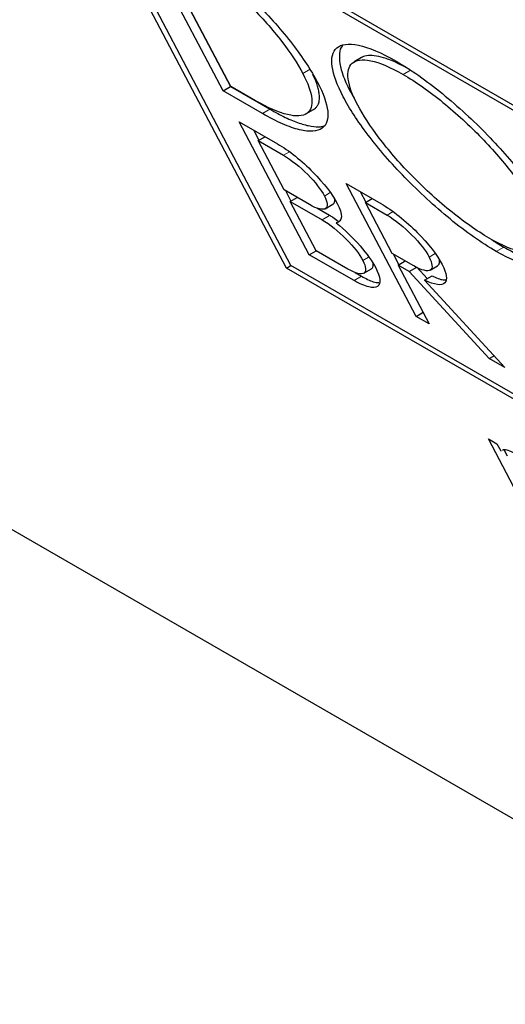
# Model space of a CAD drawing. Units: millimetres. Extents: x -33 to 529, y -222 to 262.
# Drawn here: x 411 to 416, y -98 to -88 of the extents above; entities that cross this region are included whole.
import ezdxf

# ---------------------------------------------------------------- set-up
doc = ezdxf.new("R2010")
doc.units = ezdxf.units.MM

msp = doc.modelspace()

# ---------------------------------------------------------------- linework, layer by layer
at = {"color": 7, "linetype": 'Continuous', "lineweight": 25}
for p, q in [((411.173, -86.124), (419.423, -90.886)), ((413.481, -90.507), (411.173, -86.124)), ((411.299, -86.249), (419.377, -90.912)), ((413.527, -90.48), (411.299, -86.249)), ((412.823, -88.668), (411.827, -86.776)), ((411.973, -86.86), (412.901, -88.623)), ((412.904, -88.622), (412.048, -86.997)), ((401.622, -88.019), (436.57, -108.194)), ((414.26, -88.321), (414.182, -88.366)), ((412.823, -88.668), (412.901, -88.623)), ((413.231, -88.903), (412.823, -88.668)), ((412.901, -88.623), (413.309, -88.858)), ((413.16, -88.77), (412.904, -88.622)), ((413.683, -88.907), (413.761, -88.861)), ((412.991, -88.988), (413.388, -89.217)), ((413.718, -90.368), (412.991, -88.988)), ((413.137, -89.072), (413.194, -89.18)), ((413.188, -89.184), (413.259, -89.143)), ((413.457, -89.696), (413.188, -89.184)), ((413.188, -89.184), (413.45, -89.336)), ((413.72, -89.848), (413.457, -89.696)), ((413.47, -89.703), (413.527, -89.811)), ((414.1, -89.628), (414.461, -89.837)), ((414.827, -91.008), (414.1, -89.628)), ((414.246, -89.712), (414.305, -89.824)), ((413.52, -89.815), (413.592, -89.774)), ((413.79, -90.327), (413.52, -89.815)), ((413.52, -89.815), (413.85, -90.005)), ((414.3, -89.827), (414.372, -89.785)), ((414.577, -90.354), (414.3, -89.827)), ((414.3, -89.827), (414.525, -89.957)), ((413.928, -89.96), (413.796, -89.884)), ((413.884, -89.891), (413.963, -89.845)), ((413.718, -90.368), (413.79, -90.327)), ((414.119, -90.517), (413.79, -90.327)), ((414.182, -90.636), (413.718, -90.368)), ((414.802, -90.484), (414.577, -90.354)), ((414.587, -90.36), (414.646, -90.472)), ((414.64, -90.475), (414.713, -90.433)), ((413.481, -90.507), (413.527, -90.48)), ((421.731, -95.269), (413.481, -90.507)), ((421.605, -95.144), (413.527, -90.48)), ((414.284, -90.56), (414.362, -90.515)), ((414.64, -90.475), (414.963, -91.087)), ((414.755, -90.541), (414.64, -90.475)), ((414.755, -90.541), (414.833, -90.496)), ((415.586, -91.446), (414.755, -90.541)), ((414.833, -90.496), (414.942, -90.614)), ((414.971, -90.528), (415.049, -90.483)), ((414.195, -90.554), (414.26, -90.591)), ((414.914, -90.631), (414.992, -90.586)), ((414.914, -90.631), (415.747, -91.54)), ((414.827, -91.008), (414.899, -90.966)), ((414.963, -91.087), (414.827, -91.008)), ((415.586, -91.446), (415.635, -91.418)), ((415.747, -91.54), (415.586, -91.446)), ((415.578, -92.279), (415.666, -92.33)), ((415.841, -92.78), (415.578, -92.279)), ((415.666, -92.33), (415.705, -92.405)), ((415.705, -92.405), (415.707, -92.406)), ((415.738, -92.391), (415.773, -92.457))]:
    msp.add_line(p, q, dxfattribs=at)
at = {"color": 8, "linetype": 'Continuous', "lineweight": 18}
for p, q in [((413.65, -88.487), (413.728, -88.442)), ((414.691, -88.497), (414.769, -88.452)), ((413.231, -88.903), (413.309, -88.858)), ((413.45, -89.336), (413.512, -89.3)), ((413.874, -89.759), (413.936, -89.723)), ((414.525, -89.957), (414.588, -89.921)), ((413.85, -90.005), (413.928, -89.96)), ((415.659, -90.334), (415.737, -90.289)), ((414.273, -90.428), (414.333, -90.393)), ((414.961, -90.392), (415.024, -90.356)), ((414.182, -90.636), (414.26, -90.591))]:
    msp.add_line(p, q, dxfattribs=at)
at = {"color": 7, "linetype": 'Continuous', "lineweight": 25}
for points, knots in [([(412.234, -87.011), (412.309, -87.054), (412.385, -87.103), (412.542, -87.212), (412.623, -87.273), (412.862, -87.464), (413.02, -87.607), (413.234, -87.824), (413.303, -87.898), (413.43, -88.042), (413.489, -88.113), (413.651, -88.323), (413.738, -88.455), (413.801, -88.574)], [0, 0, 0, 0, 0.125, 0.125, 0.25, 0.25, 0.5, 0.5, 0.625, 0.625, 0.75, 0.75, 1, 1, 1, 1]), ([(412.305, -87.145), (412.368, -87.181), (412.434, -87.223), (412.569, -87.317), (412.638, -87.369), (412.843, -87.533), (412.979, -87.656), (413.224, -87.905), (413.336, -88.031), (413.522, -88.272), (413.596, -88.385), (413.65, -88.487)], [0, 0, 0, 0, 0.125, 0.125, 0.25, 0.25, 0.5, 0.5, 0.75, 0.75, 1, 1, 1, 1]), ([(415.659, -90.334), (415.583, -90.29), (415.504, -90.24), (415.343, -90.127), (415.26, -90.063), (415.016, -89.865), (414.855, -89.716), (414.639, -89.493), (414.57, -89.418), (414.442, -89.27), (414.383, -89.198), (414.22, -88.983), (414.134, -88.85), (414.006, -88.606), (413.967, -88.501), (413.943, -88.327), (413.958, -88.262), (414.049, -88.183), (414.123, -88.171), (414.334, -88.215), (414.466, -88.271), (414.619, -88.359)], [0, 0, 0, 0, 0.0625, 0.0625, 0.125, 0.125, 0.25, 0.25, 0.3125, 0.3125, 0.375, 0.375, 0.5, 0.5, 0.625, 0.625, 0.75, 0.75, 0.875, 0.875, 1, 1, 1, 1]), ([(414.065, -88.197), (414.063, -88.199), (414.041, -88.217), (414.028, -88.278), (414.029, -88.382), (414.07, -88.521), (414.126, -88.65), (414.18, -88.738), (414.195, -88.763)], [0, 0, 0, 0, 0.024837, 0.230499, 0.440947, 0.670886, 0.90656, 1, 1, 1, 1]), ([(415.586, -90.196), (415.521, -90.159), (415.454, -90.115), (415.315, -90.018), (415.243, -89.963), (415.033, -89.793), (414.896, -89.665), (414.648, -89.409), (414.537, -89.28), (414.35, -89.034), (414.275, -88.92), (414.165, -88.711), (414.132, -88.62), (414.111, -88.47), (414.124, -88.414), (414.202, -88.346), (414.265, -88.336), (414.446, -88.373), (414.56, -88.421), (414.691, -88.497)], [0, 0, 0, 0, 0.0625, 0.0625, 0.125, 0.125, 0.25, 0.25, 0.375, 0.375, 0.5, 0.5, 0.625, 0.625, 0.75, 0.75, 0.875, 0.875, 1, 1, 1, 1]), ([(414.755, -88.444), (414.715, -88.422), (414.629, -88.375), (414.514, -88.329), (414.411, -88.302), (414.327, -88.298), (414.28, -88.308), (414.262, -88.321), (414.26, -88.322)], [0, 0, 0, 0, 0.17521, 0.375705, 0.571519, 0.771226, 0.976899, 1, 1, 1, 1]), ([(414.619, -88.359), (414.695, -88.403), (414.774, -88.453), (414.935, -88.566), (415.018, -88.63), (415.262, -88.829), (415.422, -88.977), (415.639, -89.2), (415.708, -89.275), (415.836, -89.423), (415.895, -89.496), (416.058, -89.71), (416.144, -89.843), (416.272, -90.087), (416.311, -90.192), (416.335, -90.366), (416.32, -90.431), (416.229, -90.51), (416.155, -90.522), (415.944, -90.478), (415.812, -90.422), (415.659, -90.334)], [0, 0, 0, 0, 0.0625, 0.0625, 0.125, 0.125, 0.25, 0.25, 0.3125, 0.3125, 0.375, 0.375, 0.5, 0.5, 0.625, 0.625, 0.75, 0.75, 0.875, 0.875, 1, 1, 1, 1]), ([(413.65, -88.487), (413.704, -88.59), (413.736, -88.677), (413.751, -88.82), (413.734, -88.872), (413.671, -88.916), (413.644, -88.924), (413.577, -88.929), (413.537, -88.925), (413.401, -88.893), (413.288, -88.844), (413.16, -88.77)], [0, 0, 0, 0, 0.25, 0.25, 0.5, 0.5, 0.625, 0.625, 0.75, 0.75, 1, 1, 1, 1]), ([(413.761, -88.861), (413.768, -88.856), (413.784, -88.846), (413.802, -88.824), (413.819, -88.789), (413.825, -88.745), (413.822, -88.7), (413.815, -88.66), (413.804, -88.618), (413.785, -88.564), (413.768, -88.522), (413.755, -88.497), (413.753, -88.493)], [0, 0, 0, 0, 0.087053, 0.192484, 0.305075, 0.475968, 0.591729, 0.64984, 0.758634, 0.867991, 0.979062, 1, 1, 1, 1]), ([(414.691, -88.497), (414.757, -88.534), (414.824, -88.578), (414.963, -88.675), (415.035, -88.73), (415.245, -88.901), (415.382, -89.028), (415.63, -89.284), (415.741, -89.413), (415.928, -89.659), (416.002, -89.773), (416.112, -89.982), (416.146, -90.073), (416.167, -90.223), (416.154, -90.279), (416.076, -90.347), (416.013, -90.357), (415.831, -90.32), (415.718, -90.272), (415.586, -90.196)], [0, 0, 0, 0, 0.0625, 0.0625, 0.125, 0.125, 0.25, 0.25, 0.375, 0.375, 0.5, 0.5, 0.625, 0.625, 0.75, 0.75, 0.875, 0.875, 1, 1, 1, 1]), ([(413.801, -88.574), (413.864, -88.693), (413.9, -88.795), (413.918, -88.962), (413.899, -89.022), (413.825, -89.073), (413.793, -89.083), (413.716, -89.088), (413.669, -89.084), (413.564, -89.059), (413.505, -89.038), (413.376, -88.983), (413.305, -88.946), (413.231, -88.903)], [0, 0, 0, 0, 0.25, 0.25, 0.5, 0.5, 0.625, 0.625, 0.75, 0.75, 0.875, 0.875, 1, 1, 1, 1]), ([(413.309, -88.858), (413.363, -88.888), (413.472, -88.948), (413.617, -89.007), (413.739, -89.038), (413.824, -89.046), (413.858, -89.035), (413.869, -89.031)], [0, 0, 0, 0, 0.224942, 0.449891, 0.674429, 0.899056, 1, 1, 1, 1]), ([(413.388, -89.217), (413.446, -89.251), (413.51, -89.295), (413.636, -89.396), (413.699, -89.453), (413.868, -89.625), (413.959, -89.742), (414.008, -89.836)], [0, 0, 0, 0, 0.25, 0.25, 0.5, 0.5, 1, 1, 1, 1]), ([(413.45, -89.336), (413.531, -89.382), (413.624, -89.458), (413.779, -89.614), (413.84, -89.694), (413.874, -89.759)], [0, 0, 0, 0, 0.5, 0.5, 1, 1, 1, 1]), ([(413.874, -89.759), (413.908, -89.823), (413.914, -89.87), (413.861, -89.907), (413.8, -89.894), (413.72, -89.848)], [0, 0, 0, 0, 0.5, 0.5, 1, 1, 1, 1]), ([(413.962, -89.845), (413.965, -89.844), (413.97, -89.841), (413.975, -89.834), (413.98, -89.824), (413.982, -89.813), (413.982, -89.802), (413.981, -89.795), (413.981, -89.793)], [0, 0, 0, 0, 0.1500336, 0.3315616, 0.5253594, 0.7203542, 0.9190008, 1, 1, 1, 1]), ([(414.461, -89.837), (414.521, -89.871), (414.587, -89.917), (414.716, -90.02), (414.78, -90.078), (414.954, -90.254), (415.046, -90.374), (415.097, -90.471)], [0, 0, 0, 0, 0.25, 0.25, 0.5, 0.5, 1, 1, 1, 1]), ([(413.85, -90.005), (413.93, -90.052), (414.023, -90.127), (414.178, -90.284), (414.239, -90.364), (414.273, -90.428)], [0, 0, 0, 0, 0.5, 0.5, 1, 1, 1, 1]), ([(414.019, -90.023), (414, -90.009), (413.969, -89.984), (413.939, -89.967), (413.928, -89.96)], [0, 0, 0, 0, 0.5951553, 1, 1, 1, 1]), ([(414.525, -89.957), (414.607, -90.005), (414.703, -90.083), (414.863, -90.244), (414.926, -90.326), (414.961, -90.392)], [0, 0, 0, 0, 0.5, 0.5, 1, 1, 1, 1]), ([(413.997, -90.036), (414.088, -90.111), (414.173, -90.195), (414.316, -90.359), (414.372, -90.438), (414.407, -90.505)], [0, 0, 0, 0, 0.5, 0.5, 1, 1, 1, 1]), ([(415.613, -90.211), (415.631, -90.224), (415.674, -90.253), (415.714, -90.276), (415.737, -90.289)], [0, 0, 0, 0, 0.424875, 1, 1, 1, 1]), ([(415.737, -90.289), (415.789, -90.318), (415.896, -90.376), (416.035, -90.432), (416.154, -90.463), (416.236, -90.47), (416.269, -90.46), (416.279, -90.456)], [0, 0, 0, 0, 0.222878, 0.452638, 0.675451, 0.904207, 1, 1, 1, 1]), ([(414.273, -90.428), (414.307, -90.492), (414.313, -90.54), (414.26, -90.577), (414.2, -90.564), (414.119, -90.517)], [0, 0, 0, 0, 0.5, 0.5, 1, 1, 1, 1]), ([(414.961, -90.392), (414.996, -90.459), (415.002, -90.507), (414.947, -90.545), (414.885, -90.532), (414.802, -90.484)], [0, 0, 0, 0, 0.5, 0.5, 1, 1, 1, 1]), ([(415.049, -90.483), (415.052, -90.481), (415.057, -90.478), (415.063, -90.471), (415.067, -90.461), (415.069, -90.449), (415.07, -90.437), (415.068, -90.429), (415.068, -90.425)], [0, 0, 0, 0, 0.142154, 0.314579, 0.498803, 0.684165, 0.872997, 1, 1, 1, 1]), ([(414.407, -90.505), (414.457, -90.6), (414.466, -90.669), (414.407, -90.71), (414.376, -90.712), (414.293, -90.692), (414.241, -90.67), (414.182, -90.636)], [0, 0, 0, 0, 0.5, 0.5, 0.75, 0.75, 1, 1, 1, 1]), ([(414.362, -90.515), (414.364, -90.513), (414.369, -90.51), (414.375, -90.503), (414.379, -90.494), (414.381, -90.482), (414.382, -90.471), (414.38, -90.462), (414.38, -90.458)], [0, 0, 0, 0, 0.141564, 0.313146, 0.496439, 0.680865, 0.868741, 1, 1, 1, 1]), ([(415.097, -90.471), (415.144, -90.561), (415.155, -90.629), (415.093, -90.692), (415.02, -90.684), (414.914, -90.631)], [0, 0, 0, 0, 0.5, 0.5, 1, 1, 1, 1]), ([(414.26, -90.591), (414.303, -90.614), (414.376, -90.653), (414.422, -90.657), (414.44, -90.658)], [0, 0, 0, 0, 0.595889, 1, 1, 1, 1]), ([(414.992, -90.586), (415.035, -90.606), (415.091, -90.632), (415.122, -90.629), (415.13, -90.629)], [0, 0, 0, 0, 0.763223, 1, 1, 1, 1]), ([(415.724, -92.398), (415.73, -92.393), (415.742, -92.383), (415.79, -92.398), (415.83, -92.419), (415.848, -92.429)], [0, 0, 0, 0, 0.301636, 0.681492, 1, 1, 1, 1])]:
    msp.add_open_spline(points, degree=3, knots=knots, dxfattribs=at)
msp.add_open_spline([(414.008, -89.836), (414.068, -89.949), (414.066, -90.025), (413.997, -90.036)], degree=3, dxfattribs=at)

doc.saveas('drawing.dxf')
